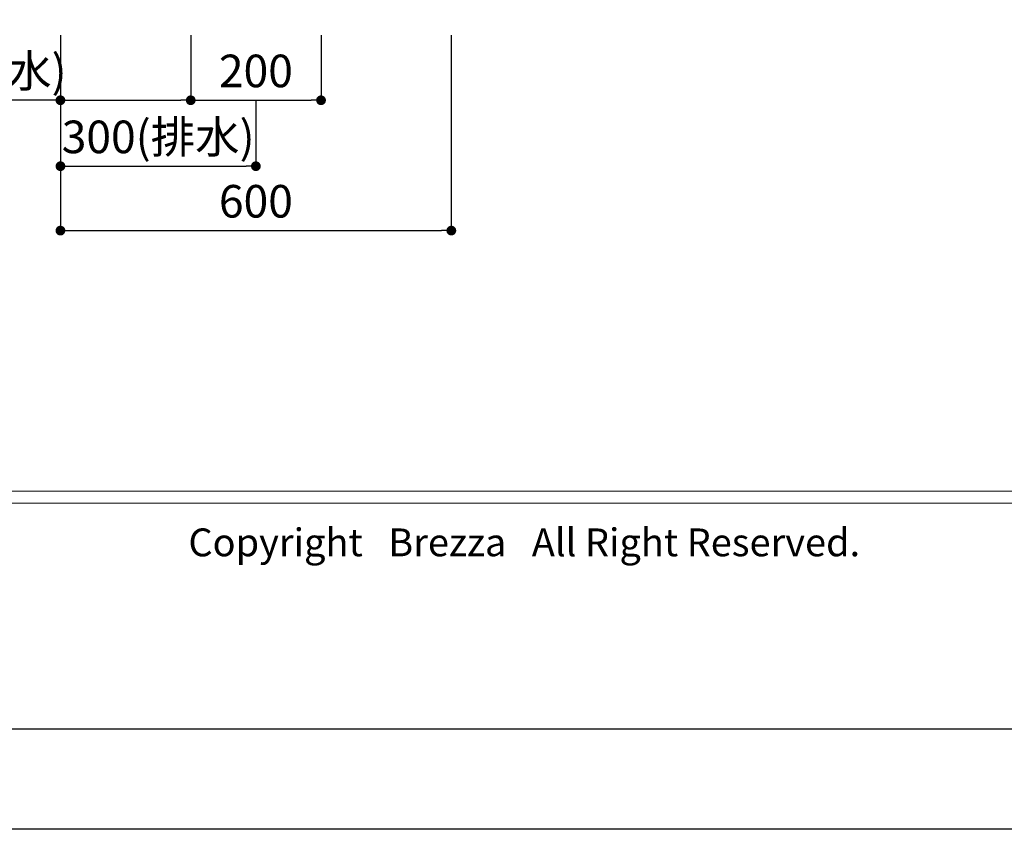
# Model space of a CAD drawing. Extents: x -109942 to 7275, y -62087 to 35614.
# Drawn here: x -109010 to -107499, y -62087 to -60845 of the extents above; entities that cross this region are included whole.
import ezdxf

# ---------------------------------------------------------------- set-up
doc = ezdxf.new("R2010")
doc.units = 0
doc.header["$LTSCALE"] = 80
doc.header["$MEASUREMENT"] = 0
doc.layers.get('0').update_dxf_attribs({"linetype": 'CONTINUOUS'})
doc.layers.get('Defpoints').update_dxf_attribs({"linetype": 'CONTINUOUS'})
for name, color, linetype in [('1', 7, 'CONTINUOUS'), ('図枠', 7, 'CONTINUOUS'), ('社名', 7, 'CONTINUOUS')]:
    doc.layers.add(name, color=color, linetype=linetype)
doc.layers.add('2HOJOSEN', color=21, linetype='CONTINUOUS', plot=False)
doc.styles.add('Meiryo UI', font='meiryo.ttc', dxfattribs={"bigfont": 'Meiryo UI'})
doc.styles.get("Standard").update_dxf_attribs({"font": 'txt.shx', "bigfont": 'extfont.shx'})
doc.styles.add('TATENAGA', font='txt.shx', dxfattribs={"width": 0.8, "bigfont": 'extfont'})
doc.dimstyles.get("Standard").update_dxf_attribs({"dimscale": 0, "dimtxt": 50, "dimasz": 15, "dimexe": 0, "dimexo": 0, "dimgap": 20, "dimtad": 1, "dimdsep": 46, "dimtxsty": 'Standard', "dimblk1": 'DOT', "dimblk2": 'DOT', "dimsah": 1, "dimcen": 0.09, "dimadec": 0, "dimazin": 0, "dimtfac": 1, "dimtmove": 0, "dimatfit": 3, "dimldrblk": 'DOT', "dimfxl": 1, "dimtolj": 1, "dimtzin": 0, "dimarcsym": 0})

# ---------------------------------------------------------------- blocks, each defined once
blk = doc.blocks.new('DOT')
at = {"layer": '1', "color": 0, "linetype": 'ByBlock'}
blk.add_line((-0.5, 0), (-1, 0), dxfattribs=at)
at = {"layer": '1', "color": 0, "linetype": 'ByBlock', "const_width": 0.5}
blk.add_lwpolyline([(-0.25, 0, 1), (0.25, 0, 1)], format="xyb", close=True, dxfattribs=at)
blk = doc.blocks.new('*D22096')
at = {"layer": '1', "color": 0, "linetype": 'Continuous', "lineweight": -2}
for p, q in [((-108947.7, -60868.4), (-108947.7, -61069.6)), ((-108647.7, -60968.4), (-108647.7, -61069.6)), ((-108932.7, -61069.6), (-108662.7, -61069.6))]:
    blk.add_line(p, q, dxfattribs=at)
at = {"layer": 'Defpoints', "color": 0}
for p in [(-108947.7, -60868.4), (-108647.7, -60968.4), (-108647.7, -61069.6)]:
    blk.add_point(p, dxfattribs=at)
at = {"layer": '1', "color": 0, "lineweight": -2, "xscale": 15, "yscale": 15, "zscale": 15, "rotation": 180}
blk.add_blockref('DOT', (-108947.7, -61069.6), dxfattribs=at)
at = {"layer": '1', "color": 0, "lineweight": -2, "xscale": 15, "yscale": 15, "zscale": 15}
blk.add_blockref('DOT', (-108647.7, -61069.6), dxfattribs=at)
at = {"layer": '1', "color": 0, "linetype": 'Continuous', "insert": (-108797.7, -61024.6), "char_height": 50, "attachment_point": 5, "style": 'TATENAGA'}
blk.add_mtext('\\A1;300(排水)', dxfattribs=at)
blk = doc.blocks.new('_DOT')
at = {"color": 0, "linetype": 'ByBlock'}
blk.add_line((-0.5, 0), (-1, 0), dxfattribs=at)
at = {"color": 0, "linetype": 'ByBlock', "const_width": 0.5}
blk.add_lwpolyline([(-0.25, 0, 1), (0.25, 0, 1)], format="xyb", close=True, dxfattribs=at)
blk = doc.blocks.new('*D22097')
at = {"layer": '1', "color": 0, "linetype": 'Continuous', "lineweight": -2}
for p, q in [((-108947.7, -60868.4), (-108947.7, -60968.4)), ((-108747.7, -60868.4), (-108747.7, -60968.4)), ((-108947.7, -60968.4), (-109401.9, -60968.4)), ((-108932.7, -60968.4), (-108762.7, -60968.4))]:
    blk.add_line(p, q, dxfattribs=at)
at = {"layer": 'Defpoints', "color": 0}
for p in [(-108947.7, -60868.4), (-108747.7, -60868.4), (-108747.7, -60968.4)]:
    blk.add_point(p, dxfattribs=at)
at = {"layer": '1', "color": 0, "lineweight": -2, "xscale": 15, "yscale": 15, "zscale": 15, "rotation": 180}
blk.add_blockref('DOT', (-108947.7, -60968.4), dxfattribs=at)
at = {"layer": '1', "color": 0, "lineweight": -2, "xscale": 15, "yscale": 15, "zscale": 15}
blk.add_blockref('DOT', (-108747.7, -60968.4), dxfattribs=at)
at = {"layer": '1', "color": 0, "linetype": 'Continuous', "insert": (-109188.6, -60923.4), "char_height": 50, "attachment_point": 5, "style": 'TATENAGA'}
blk.add_mtext('\\A1;200(給湯・給水)', dxfattribs=at)
blk = doc.blocks.new('*D22098')
at = {"layer": '1', "color": 0, "linetype": 'Continuous', "lineweight": -2}
for p, q in [((-108947.7, -60868.4), (-108947.7, -61168.4)), ((-108347.7, -60868.4), (-108347.7, -61168.4)), ((-108932.7, -61168.4), (-108362.7, -61168.4))]:
    blk.add_line(p, q, dxfattribs=at)
at = {"layer": 'Defpoints', "color": 0}
for p in [(-108947.7, -60868.4), (-108347.7, -60868.4), (-108347.7, -61168.4)]:
    blk.add_point(p, dxfattribs=at)
at = {"layer": '1', "color": 0, "lineweight": -2, "xscale": 15, "yscale": 15, "zscale": 15, "rotation": 180}
blk.add_blockref('DOT', (-108947.7, -61168.4), dxfattribs=at)
at = {"layer": '1', "color": 0, "lineweight": -2, "xscale": 15, "yscale": 15, "zscale": 15}
blk.add_blockref('DOT', (-108347.7, -61168.4), dxfattribs=at)
at = {"layer": '1', "color": 0, "linetype": 'Continuous', "insert": (-108647.7, -61123.4), "char_height": 50, "attachment_point": 5, "style": 'TATENAGA'}
blk.add_mtext('\\A1;600', dxfattribs=at)
blk = doc.blocks.new('*D22099')
at = {"layer": '1', "color": 0, "linetype": 'Continuous', "lineweight": -2}
for p, q in [((-108747.7, -60868.4), (-108747.7, -60968.4)), ((-108547.7, -60868.4), (-108547.7, -60968.4)), ((-108732.7, -60968.4), (-108562.7, -60968.4))]:
    blk.add_line(p, q, dxfattribs=at)
at = {"layer": 'Defpoints', "color": 0}
for p in [(-108747.7, -60868.4), (-108547.7, -60868.4), (-108547.7, -60968.4)]:
    blk.add_point(p, dxfattribs=at)
at = {"layer": '1', "color": 0, "lineweight": -2, "xscale": 15, "yscale": 15, "zscale": 15, "rotation": 180}
blk.add_blockref('DOT', (-108747.7, -60968.4), dxfattribs=at)
at = {"layer": '1', "color": 0, "lineweight": -2, "xscale": 15, "yscale": 15, "zscale": 15}
blk.add_blockref('DOT', (-108547.7, -60968.4), dxfattribs=at)
at = {"layer": '1', "color": 0, "linetype": 'Continuous', "insert": (-108647.7, -60923.4), "char_height": 50, "attachment_point": 5, "style": 'TATENAGA'}
blk.add_mtext('\\A1;200', dxfattribs=at)

msp = doc.modelspace()

# ---------------------------------------------------------------- linework, layer by layer
at = {"layer": '2HOJOSEN'}
msp.add_lwpolyline([(-109942.135, -62087.06), (-109942.135, -56741.06), (-102382.135, -56741.06), (-102382.135, -62087.06)], close=True, dxfattribs=at)
at = {"layer": '図枠', "color": 7, "linetype": 'Continuous', "lineweight": 13}
for p, q in [((-109822.744, -61568.433), (-102501.527, -61568.433)), ((-109822.744, -61586.69), (-102501.527, -61586.69))]:
    msp.add_line(p, q, dxfattribs=at)
at = {"layer": '図枠'}
msp.add_line((-102501.527, -61933.581), (-109585.398, -61933.581), dxfattribs=at)
at = {"layer": '図枠', "color": 7, "linetype": 'Continuous', "lineweight": 18, "flags": 128}
msp.add_lwpolyline([(-102501.527, -61933.581), (-109585.398, -61933.581, -0.41421356), (-109640.17, -61878.809), (-109640.17, -61751.007), (-109767.972, -61751.007, -0.41421356), (-109822.744, -61696.235), (-109822.744, -56894.539), (-102501.527, -56894.539)], format="xyb", close=True, dxfattribs=at)

# ---------------------------------------------------------------- texts
at = {"layer": '社名', "color": 7, "insert": (-108751.251, -61625.439), "char_height": 42.68291, "attachment_point": 1, "line_spacing_factor": 1.039021, "style": 'Meiryo UI'}
msp.add_mtext('{Copyright   Brezza   All Right Reserved.}', dxfattribs=at)

# ---------------------------------------------------------------- dimensions: what is measured, and where the dimension line sits
at = {"layer": '1', "color": 1, "linetype": 'Continuous'}
dim = msp.add_linear_dim(base=(-108747.744, -60968.433), p1=(-108947.744, -60868.433), p2=(-108747.744, -60868.433), angle=180, text='<>(給湯・給水)', dimstyle='Standard', override={"dimscale": 1, "dimtxt": 50, "dimzin": 12, "dimtxsty": 'TATENAGA', "dimblk": 'DOT', "dimblk1": 'DOT', "dimblk2": 'DOT', "dimtmove": 1, "dimtzin": 12}, dxfattribs=at)
dim.commit()
dim.dimension.update_dxf_attribs({"geometry": '*D22097', "text_midpoint": (-109188.562, -60968.433), "dimtype": 160})
dim = msp.add_linear_dim(base=(-108647.744, -61069.561), p1=(-108947.744, -60868.433), p2=(-108647.744, -60968.433), text='<>(排水)', dimstyle='Standard', override={"dimscale": 1, "dimtxt": 50, "dimzin": 12, "dimtxsty": 'TATENAGA', "dimblk": 'DOT', "dimblk1": 'DOT', "dimblk2": 'DOT', "dimtmove": 1, "dimtzin": 12}, dxfattribs=at)
dim.commit()
dim.dimension.update_dxf_attribs({"geometry": '*D22096', "text_midpoint": (-108797.744, -61069.561), "dimtype": 160})
at = {"layer": '1', "linetype": 'Continuous'}
dim = msp.add_linear_dim(base=(-108347.744, -61168.433), p1=(-108947.744, -60868.433), p2=(-108347.744, -60868.433), dimstyle='Standard', override={"dimscale": 1, "dimtxt": 50, "dimzin": 12, "dimtxsty": 'TATENAGA', "dimblk": 'DOT', "dimblk1": 'DOT', "dimblk2": 'DOT', "dimtmove": 1, "dimtzin": 12}, dxfattribs=at)
dim.commit()
dim.dimension.update_dxf_attribs({"geometry": '*D22098', "text_midpoint": (-108647.744, -61123.433)})
at = {"layer": '1', "color": 1, "linetype": 'Continuous'}
dim = msp.add_linear_dim(base=(-108547.744, -60968.433), p1=(-108747.744, -60868.433), p2=(-108547.744, -60868.433), dimstyle='Standard', override={"dimscale": 1, "dimtxt": 50, "dimzin": 12, "dimtxsty": 'TATENAGA', "dimblk": 'DOT', "dimblk1": 'DOT', "dimblk2": 'DOT', "dimtmove": 1, "dimtzin": 12}, dxfattribs=at)
dim.commit()
dim.dimension.update_dxf_attribs({"geometry": '*D22099', "text_midpoint": (-108647.744, -60923.433)})

doc.saveas('drawing.dxf')
